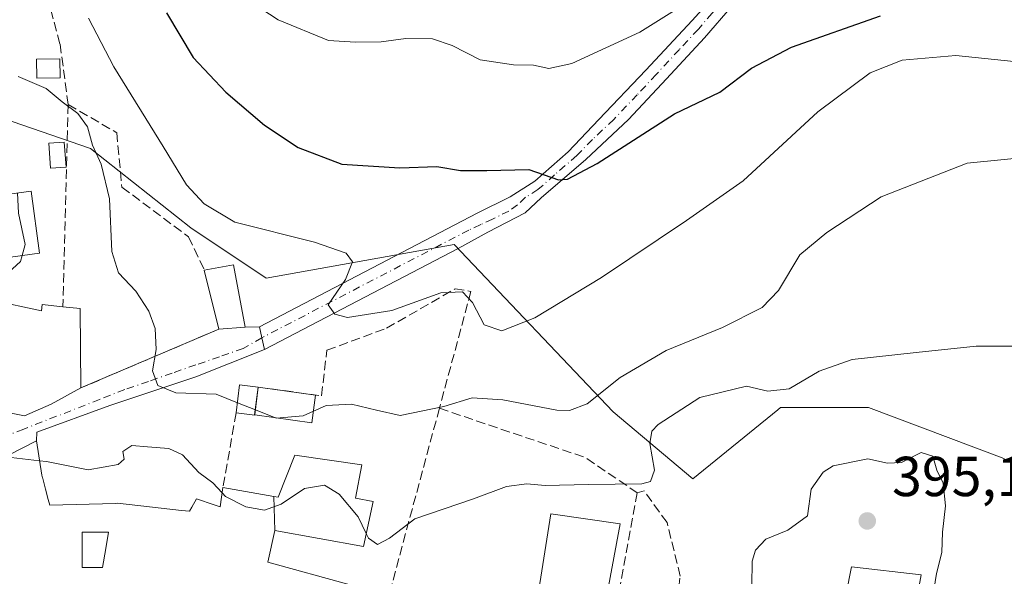
# Model space of a CAD drawing. Units: metres. Extents: x 593929 to 597402, y 4719815 to 4722176.
# Drawn here: x 595623 to 595798, y 4720254 to 4720353 of the extents above; entities that cross this region are included whole.
import ezdxf

# ---------------------------------------------------------------- set-up
doc = ezdxf.new("R2010")
doc.units = ezdxf.units.M
doc.header["$MEASUREMENT"] = 0
doc.linetypes.add('DGN Style 3', pattern=[2.307223458686699, 1.648016756204785, -0.6592067024819142])
doc.linetypes.add('DGN Style 4', pattern=[2.6384748266838614, 1.318413404963828, -0.6592067024819142, 0.001648016756204785, -0.6592067024819142])
for name, color, linetype, lineweight in [('Curva de nivel maestra', 30, 'Continuous', 30), ('Curva de nivel normal', 30, 'Continuous', 0), ('Edificación Cxs', 1, 'Continuous', 13), ('Edificación ligera Cxs', 1, 'Continuous', 0), ('Muro lineal', 1, 'DGN Style 3', 13), ('Núcleo urbano CxS', 7, 'Continuous', 0), ('Pastizal CxS', 92, 'Continuous', 0), ('Pista no pavimentada Cxs', 111, 'Continuous', 0), ('Pista no pavimentada eje', 91, 'DGN Style 4', 0), ('Punto de cota en terreno', 7, 'Continuous', 0), ('Rótulo de punto de cota en terreno', 7, 'Continuous', 0), ('Vía urbana Cxs', 4, 'Continuous', 0), ('Vía urbana eje', 4, 'DGN Style 4', 0)]:
    doc.layers.add(name, color=color, linetype=linetype, lineweight=lineweight)
doc.styles.add('Style-Arial', font='txt')

# ---------------------------------------------------------------- blocks, each defined once
blk = doc.blocks.new('5PATER')
at = {"layer": 'Pastizal CxS', "linetype": 'Continuous', "lineweight": 0}
h = blk.add_hatch(color=51, dxfattribs=at)
edge = h.paths.add_edge_path()
edge.add_ellipse((0, 0), major_axis=(-0.1095731443231308, -0.1110710700762829), ratio=0.9994222409660322, start_angle=0, end_angle=360)
blk = doc.blocks.new('*U25')
at = {"layer": 'Vía urbana Cxs', "color": 4, "linetype": 'Continuous', "lineweight": 0}
blk.add_polyline3d([(595614.9401000004, 4720284.3301, 391.8608999999997), (595623.8400999998, 4720282.5801, 391.0956000000006), (595628.5701000001, 4720284.670100001, 390.1907999999967), (595633.8501000004, 4720287.540100001, 388.4701999999961), (595658.3501000004, 4720297.9801, 384.1708000000072), (595663.0701000001, 4720298.3101, 383.0301999999938), (595665.6004999997, 4720298.380899999, 382.551999999996), (595666.0141000003, 4720296.451099999, 382.2265000000043), (595666.4581000004, 4720294.3793, 382.3570999999938), (595654.2511, 4720289.4926, 385.1111999999994), (595639.0109999999, 4720284.412599999, 387.5632000000041), (595625.9935, 4720279.6501, 392.242499999993), (595625.9700999996, 4720278.110099999, 393.304099999994), (595615.8201000001, 4720272.950099999, 396.9804000000004)], dxfattribs=at)
blk = doc.blocks.new('*U36')
at = {"layer": 'Edificación Cxs', "color": 1, "linetype": 'Continuous', "lineweight": 13, "flags": 128}
for points, elevation in [([(595668.1129000002, 4720268.2432), (595668.3101000005, 4720262.159800001), (595667.0500999996, 4720256.540100001), (595681.7094999999, 4720252.5211), (595683.6101000002, 4720252.0001), (595681.1101000002, 4720241.690099999), (595678.7906999999, 4720242.3279), (595661.3683000002, 4720247.1195), (595661.3349000001, 4720247.128699999), (595658.9301000005, 4720247.790100001), (595658.1201, 4720244.8301), (595653.1542999997, 4720246.1963), (595652.3569, 4720246.4157), (595647.9345000006, 4720247.6325), (595647.1801000005, 4720247.840100001), (595646.9184999998, 4720247.8895), (595636.2188999997, 4720249.9099), (595628.3262999998, 4720251.4003), (595628.0031000003, 4720251.461300001), (595624.2500999998, 4720252.170100001), (595622.8989000004, 4720252.3913), (595617.5301000001, 4720253.270099999), (595599.7200999996, 4720253.4301), (595600.0401, 4720260.620100001), (595603.3201000001, 4720266.4001), (595617.2200999996, 4720264.9901), (595617.2200999996, 4720267.4507), (595617.2200999996, 4720269.200099999), (595615.8201000001, 4720272.950099999), (595625.9700999996, 4720278.110099999), (595626.9101, 4720272.0101), (595627.0334999999, 4720271.5419), (595627.0603, 4720271.440300001), (595627.5689000003, 4720269.511499999), (595628.0532999998, 4720267.674100001), (595628.3101000005, 4720266.700099999), (595639.9742999999, 4720267.000700001), (595640.3400999998, 4720267.0101), (595651.7194999997, 4720265.7575), (595651.7505000001, 4720265.754100001), (595653.1501000002, 4720265.600099999), (595653.5657000003, 4720266.328500001), (595654.4001000002, 4720267.790100001), (595657.5368999997, 4720266.741900001), (595658.6201, 4720266.380100001), (595659.0900999998, 4720269.8201)], 402.5212999999932), ([(595634.0900999998, 4720261.860099999), (595634.0900999998, 4720255.610099999), (595637.0285, 4720255.610099999), (595637.6801000005, 4720255.610099999), (595638.2726999996, 4720258.977299999), (595638.7801000001, 4720261.860099999)], 402.5212999999931)]:
    blk.add_lwpolyline(points, close=True, dxfattribs=dict(at, elevation=elevation))

msp = doc.modelspace()

# ---------------------------------------------------------------- linework, layer by layer
at = {"layer": 'Curva de nivel maestra', "color": 30, "linetype": 'Continuous', "lineweight": 30, "elevation": 375, "flags": 128}
msp.add_lwpolyline([(595649.04, 4720354.2601), (595653.8300000001, 4720346.300100001), (595659.6200000001, 4720340.1601), (595666.5, 4720334.290100001), (595672.4800000006, 4720330.300100001), (595680.2199999997, 4720327.340100001), (595690.5499999998, 4720326.700099999), (595697.0899999999, 4720326.9001), (595701.3300000001, 4720326.2301), (595705.9900000002, 4720326.200099999), (595713.4500000002, 4720326.370100001), (595718.7199999997, 4720324.550100001), (595720.3399999999, 4720324.670100001), (595725.5999999996, 4720327.470100001), (595739.3799999999, 4720336.2601), (595747.3799999999, 4720340.1601), (595753.04, 4720344.420100001), (595760.1200000001, 4720348.120100001), (595775.9400000004, 4720353.690099999)], dxfattribs=at)
at = {"layer": 'Curva de nivel normal', "color": 30, "linetype": 'Continuous', "lineweight": 0, "flags": 128}
for points, elevation in [([(595664.4400000004, 4720355.890100001), (595668.9199999999, 4720353.0101), (595677.8700000001, 4720349.3101), (595682.6699999999, 4720349.0101), (595687.2000000002, 4720349.110099999), (595691.6200000001, 4720349.6601), (595696.3499999996, 4720349.620100001), (595699.8099999996, 4720348.440099999), (595704.8099999996, 4720345.9001), (595710.7199999997, 4720344.970100001), (595714.2699999996, 4720344.940099999), (595717.04, 4720344.3301), (595721.1200000001, 4720345.2301), (595733.2100000001, 4720350.800100001), (595745.3499999996, 4720358.460100001)], 370), ([(595635.2000000002, 4720353.290100001), (595639.7199999997, 4720344.620100001), (595648.4900000002, 4720330.4801), (595652.6299999999, 4720323.670100001), (595655.75, 4720320.290100001), (595661.1900000004, 4720317.0101), (595675.3399999999, 4720313.440099999), (595680.9800000006, 4720311.470100001), (595682.0999999996, 4720309.9801), (595680.9000000004, 4720306.8101), (595677.7999999998, 4720302.300100001), (595679, 4720300.6801), (595681.2100000001, 4720300.0701), (595689.0999999996, 4720301.300100001), (595697.7999999998, 4720304.440099999), (595701.6900000004, 4720304.640100001), (595703.4600000001, 4720302.720100001), (595705.54, 4720298.7601), (595708.6699999999, 4720297.6601), (595714.54, 4720299.9801), (595726.3799999999, 4720307.1801), (595741.4800000006, 4720317.3101), (595751.5599999996, 4720324.380100001), (595764.7999999998, 4720336.620100001), (595774.1399999997, 4720343.5601), (595779.8300000001, 4720345.8201), (595789.3799999999, 4720346.640100001), (595804.7999999998, 4720345.050100001)], 380), ([(595622.6799999997, 4720342.9101), (595627.6900000004, 4720340.7601), (595630.5300000003, 4720338.4301), (595633.29, 4720336.360099999), (595635.04, 4720333.940099999), (595635.8799999999, 4720330.710100001), (595637.4199999999, 4720327.340100001), (595638.9400000004, 4720321.1801), (595639.3200000003, 4720311.800100001), (595640.54, 4720308.0001), (595643.5899999999, 4720304.720100001), (595645.9000000004, 4720301.1801), (595647.04, 4720298.100099999), (595647.2100000001, 4720294.360099999), (595646.5800000001, 4720290.5701), (595647.5199999996, 4720287.9901), (595650.7199999997, 4720286.6801), (595657.8899999997, 4720286.4101), (595661.664, 4720284.906400001)], 385), ([(595664.8609999996, 4720283.640500001), (595668.5499999998, 4720282.1801), (595673.3799999999, 4720282.5801), (595677.4600000001, 4720284.4301), (595681.9299999997, 4720284.620100001), (595686.3899999997, 4720283.590100001), (595690.6100000005, 4720282.6501), (595698.3799999999, 4720284.2401), (595703.3799999999, 4720285.770099999), (595708.8200000003, 4720285.4301), (595718.4500000002, 4720283.590100001), (595720.6799999997, 4720283.5001), (595723.8200000003, 4720284.7301), (595729.7000000002, 4720289.390100001), (595737.8700000001, 4720294.170100001), (595747.8799999999, 4720298.300100001), (595754.9400000004, 4720301.860099999), (595757.8600000005, 4720304.850099999), (595761.6399999997, 4720311.1801), (595766.4400000004, 4720315.1801), (595776.0700000003, 4720321.540100001), (595791.3700000001, 4720327.520099999), (595804.5300000003, 4720328.8101)], 385), ([(595622.6015, 4720322.210100001), (595622.7800000003, 4720318.610099999), (595623.9400000004, 4720313.050100001), (595623.3883999997, 4720311.077199999)], 390), ([(595623.3883999997, 4720311.077199999), (595623.0899999999, 4720310.0101), (595620.9900000002, 4720308.0701), (595620.1699999999, 4720305.340100001), (595619.2764999997, 4720302.859099999)], 390), ([(595684.5732000005, 4720261.6326), (595684.9600000001, 4720260.840100001), (595686.54, 4720259.6601), (595688.7199999997, 4720260.8101), (595693.2199999997, 4720264.2601), (595703.5999999996, 4720267.8101), (595709.5199999996, 4720269.9801), (595713.0899999999, 4720270.450099999), (595716.3799999999, 4720270.1801), (595724.0499999998, 4720270.380100001), (595733.5199999996, 4720270.450099999), (595735.0800000001, 4720270.9001), (595735.79, 4720272.9101), (595734.9500000002, 4720277.630100001), (595735.3399999999, 4720279.8201), (595736.4400000004, 4720281.0101), (595743.8499999996, 4720285.850099999), (595752.1399999997, 4720287.850099999), (595755.9400000004, 4720286.960100001), (595759.7599999999, 4720287.350099999), (595765.04, 4720290.4901), (595770.9400000004, 4720292.610099999), (595782.3099999996, 4720293.8101), (595792.9400000004, 4720294.970100001), (595800.6799999997, 4720294.940099999)], 390), ([(595661.664, 4720284.906400001), (595664.8609999996, 4720283.640500001)], 385), ([(595626.517, 4720274.5602), (595627.7100000001, 4720274.420100001), (595635.1399999997, 4720272.970100001), (595640.4500000002, 4720273.920100001), (595641.5199999996, 4720274.840100001), (595641.2800000003, 4720276.2501), (595642.8799999999, 4720277.3201), (595645.7100000001, 4720277.040100001), (595649.4800000006, 4720276.780099999), (595651.9299999997, 4720275.6601), (595654.8200000003, 4720272.4801), (595657.2800000003, 4720270.6801), (595658.9606999997, 4720268.873600001)], 390), ([(595785.2400000002, 4720250.4101), (595785.9000000004, 4720254.520099999), (595786.8899999997, 4720258.2401), (595786.9699999997, 4720261.860099999), (595787.5099999999, 4720266.5701), (595787.0999999996, 4720270.590100001), (595785.9500000002, 4720272.880100001), (595785.2400000002, 4720275.4001), (595783.2000000002, 4720276.030099999), (595779.7000000002, 4720274.280099999), (595777.2100000001, 4720274.1801), (595773.6900000004, 4720274.950099999), (595767.5599999996, 4720273.700099999), (595765.7800000003, 4720272.5601), (595763.6399999997, 4720269.520099999), (595763.0099999999, 4720264.8101), (595759.4800000006, 4720262.210100001), (595755.5899999999, 4720260.6601), (595753.7300000006, 4720258.700099999), (595753.1299999999, 4720256.7401), (595753.0099999999, 4720247.970100001)], 395), ([(595620.4269000003, 4720275.292099999), (595620.4699999997, 4720275.270099999), (595626.517, 4720274.5602)], 390), ([(595658.9606999997, 4720268.873600001), (595659.5499999998, 4720268.2401), (595663.1399999997, 4720266.380100001), (595666.4900000002, 4720265.800100001), (595669.4400000004, 4720266.850099999), (595673.6100000005, 4720269.670100001), (595677.1200000001, 4720270.2601), (595679.75, 4720268.6601), (595683.1200000001, 4720264.610099999), (595684.5732000005, 4720261.6326)], 390)]:
    msp.add_lwpolyline(points, dxfattribs=dict(at, elevation=elevation))
at = {"layer": 'Edificación Cxs', "color": 1, "linetype": 'Continuous', "lineweight": 13, "flags": 128}
for points, elevation in [([(595619.6601, 4720322.720100001), (595619.7901, 4720321.8201), (595624.9801000003, 4720322.540100001), (595626.5100999996, 4720311.5101), (595604.0100999996, 4720308.390100001), (595602.5401, 4720319.0001), (595607.6601, 4720319.710100001), (595607.4801000003, 4720321.030099999)], 395.9844000000011), ([(595617.9801000003, 4720303.140100001), (595626.8400999998, 4720301.220100001), (595626.9901000002, 4720302.390100001), (595630.6601, 4720301.9801), (595633.7100999998, 4720301.640100001), (595633.8501000004, 4720287.540100001), (595628.5701000001, 4720284.670100001), (595623.8400999998, 4720282.5801), (595614.9401000004, 4720284.3301), (595614.4301000005, 4720284.4101)], 391.8608999999997), ([(595664.7468999998, 4720282.734099999), (595664.7401000002, 4720282.6801), (595661.4401000004, 4720283.100099999), (595662.0601000005, 4720288.100099999), (595665.3701, 4720287.6801)], 387.406799999997), ([(595668.3101000005, 4720262.159800001), (595668.1129000002, 4720268.2432), (595668.9301000005, 4720268.100099999), (595671.9001000002, 4720275.600099999), (595683.7701000003, 4720273.880100001), (595682.6801000005, 4720267.940099999), (595685.8000999996, 4720267.3101), (595684.0800999999, 4720259.350099999)], 396.7548999999999), ([(595637.0285, 4720255.610099999), (595634.0900999998, 4720255.610099999), (595634.0900999998, 4720261.860099999), (595638.7801000001, 4720261.860099999), (595638.2726999996, 4720258.977299999), (595637.6801000005, 4720255.610099999)], 400.6104999999952), ([(595781.7100999998, 4720246.130100001), (595779.7301000003, 4720235.360099999), (595767.0500999996, 4720236.8201), (595770.8300999999, 4720255.7301), (595783.2100999998, 4720254.3201)], 398.9928000000073)]:
    msp.add_lwpolyline(points, close=True, dxfattribs=dict(at, elevation=elevation))
at = {"layer": 'Edificación Cxs', "color": 1, "linetype": 'Continuous', "lineweight": 13, "extrusion": (0.4282668414224857, 0.007781855640968078, 0.9036188108161486), "elevation": 292181.5349090822, "flags": 128}
msp.add_lwpolyline([(4708707.80828038, -615482.6774795115), (4708708.624385485, -615488.4052054143), (4708697.497518884, -615490.5390366178)], dxfattribs=at)
at = {"layer": 'Edificación Cxs', "color": 1, "linetype": 'Continuous', "lineweight": 13, "extrusion": (0.04788272040634878, -0.1958161056088336, 0.9794709275270389), "elevation": -895412.3414110753, "flags": 128}
msp.add_lwpolyline([(1699825.910366526, 4352568.282274565), (1699825.910366526, 4352579.328705583)], dxfattribs=at)
at = {"layer": 'Edificación Cxs', "color": 1, "linetype": 'Continuous', "lineweight": 13, "extrusion": (0.2391792310295766, -0.03984422691849997, 0.9701575815430026), "elevation": -45236.08431647471, "flags": 128}
msp.add_lwpolyline([(4754012.806865671, 182599.9655061082), (4754012.972672065, 182596.8068337529), (4753999.087344016, 182594.2762666331)], dxfattribs=at)
at = {"layer": 'Edificación Cxs', "color": 1, "linetype": 'Continuous', "lineweight": 13, "extrusion": (0.2337802663863729, 0.01634480676105494, 0.9721520633832241), "elevation": 216778.9985368896, "flags": 128}
msp.add_lwpolyline([(4667259.16645816, -897624.3730155929), (4667259.16645816, -897619.5059560745)], dxfattribs=at)
at = {"layer": 'Edificación Cxs', "color": 1, "linetype": 'Continuous', "lineweight": 13, "extrusion": (0.02875738518958873, 0.2402657223904847, 0.9702810909428443), "elevation": 1151627.371262506, "flags": 128}
msp.add_lwpolyline([(-30473.63005053009, -4616135.938389784), (-30473.65144820513, -4616141.130955083), (-30476.98790445669, -4616141.106572962)], dxfattribs=at)
at = {"layer": 'Edificación Cxs', "color": 1, "linetype": 'Continuous', "lineweight": 13, "extrusion": (0.03956871983874492, 0.3140354432967504, 0.948586346498692), "elevation": 1506273.245431481, "flags": 128}
msp.add_lwpolyline([(-898.2028181639253, -4512989.393756025), (-898.2028181639253, -4512984.138454531)], dxfattribs=at)
at = {"layer": 'Edificación Cxs', "color": 1, "linetype": 'Continuous', "lineweight": 13, "extrusion": (-0.08502379145251181, 0.3025398968828037, 0.9493369084161756), "elevation": 1377795.940231072, "flags": 128}
msp.add_lwpolyline([(-1850532.777194913, -4160900.445603478), (-1850532.756038695, -4160900.392780998), (-1850529.692743193, -4160901.75916492)], dxfattribs=at)
at = {"layer": 'Edificación Cxs', "color": 1, "linetype": 'Continuous', "lineweight": 13, "extrusion": (0.0602202044462109, 0.04032576776402629, 0.9973702218487869), "elevation": 226616.3051997758, "flags": 128}
msp.add_lwpolyline([(3590629.432090264, -3113128.513684207), (3590647.815888623, -3113145.623007919), (3590639.481917411, -3113154.893777759)], dxfattribs=at)
at = {"layer": 'Edificación Cxs', "color": 1, "linetype": 'Continuous', "lineweight": 13, "extrusion": (-0.09765933136778118, 0.1509209492838563, 0.9837100802899489), "elevation": 654595.7743217708, "flags": 128}
msp.add_lwpolyline([(-3064524.168604631, -3579940.812893018), (-3064506.592545761, -3579921.958548451), (-3064498.019226534, -3579930.177180223)], dxfattribs=at)
at = {"layer": 'Edificación Cxs', "color": 1, "linetype": 'Continuous', "lineweight": 13}
for points in [[(595619.6601, 4720322.720100001, 394.0414000000019), (595619.7901, 4720321.8201, 394.8723999999929), (595624.9801000003, 4720322.540100001, 391.7007000000012), (595626.5100999996, 4720311.5101, 392.1616000000067), (595604.0100999996, 4720308.390100001, 394.767200000002), (595602.5401, 4720319.0001, 394.9134999999951), (595607.6601, 4720319.710100001, 395.9844000000012), (595607.4801000003, 4720321.030099999, 394.2945000000037), (595619.6601, 4720322.720100001, 394.0414000000019)], [(595617.9801000003, 4720303.140100001, 391.7831000000006), (595626.8400999998, 4720301.220100001, 391.2160000000004), (595626.9901000002, 4720302.390100001, 390.8926999999967), (595630.6601, 4720301.9801, 389.8497000000062)], [(595633.8501000004, 4720287.540100001, 388.4701999999961), (595628.5701000001, 4720284.670100001, 390.1907999999967), (595623.8400999998, 4720282.5801, 391.0956000000006), (595614.9401000004, 4720284.3301, 391.8608999999997)], [(595615.8201000001, 4720272.950099999, 396.9804000000004), (595625.9700999996, 4720278.110099999, 393.304099999994), (595626.9101, 4720272.0101, 396.6619000000064), (595627.0334999999, 4720271.5419, 396.704700000002), (595627.0603, 4720271.440300001, 396.7149000000064), (595627.5689000003, 4720269.511499999, 396.9982000000018), (595628.0532999998, 4720267.674100001, 397.5478000000003)], [(595659.0900999998, 4720269.8201, 394.1956999999966), (595668.1129000002, 4720268.242900001, 394.2216000000044), (595668.9301000005, 4720268.100099999, 393.9426999999997), (595671.9001000002, 4720275.600099999, 389.2669000000024), (595683.7701000003, 4720273.880100001, 388.0629000000045), (595682.6801000005, 4720267.940099999, 390.8916000000027), (595685.8000999996, 4720267.3101, 389.5054999999993), (595684.0800999999, 4720259.350099999, 392.4275999999954), (595668.3101000005, 4720262.1601, 396.7548999999999), (595667.0500999996, 4720256.540100001, 398.1546999999992), (595681.7094999999, 4720252.5211, 395.911500000002)], [(595628.0532999998, 4720267.674100001, 397.5478000000003), (595628.3101000005, 4720266.700099999, 398.0397999999986), (595639.9742999999, 4720267.000700001, 396.2057999999961), (595640.3400999998, 4720267.0101, 396.0850999999966), (595651.7194999997, 4720265.7575, 397.872000000003), (595651.7505000001, 4720265.754100001, 397.8917999999976), (595653.1501000002, 4720265.600099999, 398.5026000000071), (595653.5657000003, 4720266.328500001, 397.5424999999959), (595654.4001000002, 4720267.790100001, 395.9229999999953), (595657.5368999997, 4720266.741900001, 397.8815999999933), (595658.6201, 4720266.380100001, 398.2287999999971), (595659.0900999998, 4720269.8201, 394.1956999999966)], [(595637.0285, 4720255.610099999, 399.6959999999963), (595637.6801000005, 4720255.610099999, 399.6456999999937), (595638.2726999996, 4720258.977299999, 399.8113000000012), (595638.7801000001, 4720261.860099999, 400.1907999999967), (595634.0900999998, 4720261.860099999, 400.6104999999953), (595634.0900999998, 4720255.610099999, 400.0005999999994), (595637.0285, 4720255.610099999, 399.6959999999963)], [(595637.0285, 4720255.610099999, 399.6959999999963), (595637.6801000005, 4720255.610099999, 399.6456999999937), (595638.2726999996, 4720258.977299999, 399.8113000000012), (595638.7801000001, 4720261.860099999, 400.1907999999967), (595634.0900999998, 4720261.860099999, 400.6104999999953), (595634.0900999998, 4720255.610099999, 400.0005999999994), (595637.0285, 4720255.610099999, 399.6959999999963)], [(595781.7100999998, 4720246.130100001, 398.9928000000073), (595779.7301000003, 4720235.360099999, 398.4689000000071), (595767.0500999996, 4720236.8201, 398.7295000000013), (595770.8300999999, 4720255.7301, 397.8334000000032), (595783.2100999998, 4720254.3201, 397.0105999999942), (595781.7100999998, 4720246.130100001, 398.9928000000073)]]:
    msp.add_polyline3d(points, dxfattribs=at)
for points in [[(595663.0701000001, 4720298.3101, 386.3975999999966), (595658.3501000004, 4720297.9801, 386.3975999999966), (595655.7801000001, 4720308.4901, 386.3975999999966), (595660.9401000004, 4720309.4001, 386.3975999999966)], [(595729.7100999998, 4720263.360099999, 397.5219999999972), (595725.0301000001, 4720238.2401, 397.5219999999972), (595713.4401000004, 4720240.370100001, 397.5219999999972), (595717.3901000004, 4720265.140100001, 397.5219999999972)]]:
    msp.add_3dface(points, dxfattribs=at)
at = {"layer": 'Edificación ligera Cxs', "color": 1, "linetype": 'Continuous', "lineweight": 0, "elevation": 387.3901999999944, "flags": 128}
msp.add_lwpolyline([(595675.5588999996, 4720286.267300001), (595674.8742000004, 4720281.329700001), (595664.7468999998, 4720282.734099999), (595664.6853999998, 4720282.7426), (595665.3701, 4720287.6801)], close=True, dxfattribs=at)
at = {"layer": 'Edificación ligera Cxs', "color": 1, "linetype": 'Continuous', "lineweight": 0, "extrusion": (-0.01576246357902236, 0.3205118326585183, 0.9471133563981652), "elevation": 1503884.228326991, "flags": 128}
msp.add_lwpolyline([(-826804.4689405363, -4437410.543159428), (-826804.4079322901, -4437410.555312777), (-826805.3343341791, -4437415.726718788)], dxfattribs=at)
at = {"layer": 'Edificación ligera Cxs', "color": 1, "linetype": 'Continuous', "lineweight": 0, "extrusion": (0.08231654380827366, -0.01141418154934728, 0.9965408687429831), "elevation": -4460.713492531046, "flags": 128}
msp.add_lwpolyline([(4757366.281520002, 58132.00768133299), (4757366.281520002, 58121.68569169391)], dxfattribs=at)
at = {"layer": 'Edificación ligera Cxs', "color": 1, "linetype": 'Continuous', "lineweight": 0, "extrusion": (0.1182865304105402, 0.3109550078569658, 0.9430351424056851), "elevation": 1538619.993440263, "flags": 128}
msp.add_lwpolyline([(1121507.933093088, -4360137.662580289), (1121506.817528494, -4360132.510685542), (1121516.782435893, -4360130.084425659)], dxfattribs=at)
at = {"layer": 'Edificación ligera Cxs', "color": 1, "linetype": 'Continuous', "lineweight": 0}
for points in [[(595630.1628999999, 4720342.694599999, 386.633600000001), (595626.0107000005, 4720342.6317, 385.7409999999945), (595625.9594999999, 4720346.008400001, 384.7084999999934), (595630.1117000004, 4720346.0713, 384.7710999999982), (595630.1628999999, 4720342.694599999, 386.633600000001)], [(595631.2362000003, 4720326.822799999, 389.9437000000034), (595628.4639999997, 4720326.6128, 389.9737000000023), (595628.1273999996, 4720331.0562, 389.7902999999933), (595630.8996000001, 4720331.266200001, 390.4535000000033), (595631.2362000003, 4720326.822799999, 389.9437000000034)]]:
    msp.add_polyline3d(points, dxfattribs=at)
for points in [[(595630.1628999999, 4720342.694599999, 386.633600000001), (595626.0107000005, 4720342.6317, 386.633600000001), (595625.9594999999, 4720346.008400001, 386.633600000001), (595630.1117000004, 4720346.0713, 386.633600000001)], [(595631.2362000003, 4720326.822799999, 390.4535000000033), (595628.4639999997, 4720326.6128, 390.4535000000033), (595628.1273999996, 4720331.0562, 390.4535000000033), (595630.8996000001, 4720331.266200001, 390.4535000000033)]]:
    msp.add_3dface(points, dxfattribs=at)
at = {"layer": 'Muro lineal', "color": 1, "linetype": 'DGN Style 3', "lineweight": 13, "extrusion": (5.428102500959715e-05, 0.002097115300209478, 0.9999977995780731), "elevation": 10321.19778900035, "flags": 128}
msp.add_lwpolyline([(595631.5680651075, 4720326.645114381), (595630.6380610164, 4720290.715035372)], dxfattribs=at)
at = {"layer": 'Muro lineal', "color": 1, "linetype": 'DGN Style 3', "lineweight": 13, "extrusion": (0.1466194377514096, 0.06247783387807572, 0.9872179398427504), "elevation": 382628.3457450223, "flags": 128}
msp.add_lwpolyline([(4108972.538410527, -2367691.336764101), (4108972.538410528, -2367664.360321779)], dxfattribs=at)
at = {"layer": 'Muro lineal', "color": 1, "linetype": 'DGN Style 3', "lineweight": 13, "extrusion": (0.08222719241750757, 0.4646711127556933, 0.8816572155875095), "elevation": 2242699.949913132, "flags": 128}
msp.add_lwpolyline([(235963.6080590668, -4189332.089533432), (235963.6080590668, -4189316.792973202)], dxfattribs=at)
at = {"layer": 'Muro lineal', "color": 1, "linetype": 'DGN Style 3', "lineweight": 13, "extrusion": (0.05404631156805039, 0.2001997174908697, 0.9782632924333127), "elevation": 977573.0987223105, "flags": 128}
msp.add_lwpolyline([(655146.0646266601, -4609888.329146507), (655146.0646266602, -4609849.343611927)], dxfattribs=at)
at = {"layer": 'Muro lineal', "color": 1, "linetype": 'DGN Style 3', "lineweight": 13, "extrusion": (0.1803425307830456, 0.6517499221482328, 0.7366808064355544), "elevation": 3184159.184811839, "flags": 128}
msp.add_lwpolyline([(684700.2102542773, -3468177.020337728), (684672.8831827651, -3468174.94666759), (684662.3399570464, -3468170.10401269)], dxfattribs=at)
at = {"layer": 'Muro lineal', "color": 1, "linetype": 'DGN Style 3', "lineweight": 13, "extrusion": (0.04300767037442476, 0.2371413651645767, 0.9705227010311741), "elevation": 1145371.969518804, "flags": 128}
msp.add_lwpolyline([(256151.0793494785, -4610677.366757855), (256151.0793494785, -4610658.716472977)], dxfattribs=at)
at = {"layer": 'Muro lineal', "color": 1, "linetype": 'DGN Style 3', "lineweight": 13}
for points in [[(595631.5900999998, 4720337.9101, 389.7743000000046), (595630.1300999997, 4720348.7501, 383.5644999999931), (595627.7301000003, 4720357.530099999, 382.4241999999941), (595621.9200999998, 4720373.0601, 381.5350000000035), (595605.2801000001, 4720374.640100001, 381.8337999999931), (595599.7801000001, 4720372.8201, 381.7725000000065), (595598.7301000003, 4720357.1501, 383.9609999999957), (595598.2701000003, 4720347.090100001, 387.7461999999941), (595597.9600999998, 4720331.340100001, 392.4421000000002)], [(595631.5900999998, 4720337.9101, 389.7743000000046), (595640.2100999998, 4720332.920100001, 385.0913), (595641.1401000004, 4720323.2401, 388.0507999999973), (595653.0000999998, 4720314.390100001, 386.6094000000012), (595655.7801000001, 4720308.4901, 386.3975999999966)], [(595665.3701, 4720287.6801, 385.726800000004), (595676.6201, 4720286.120100001, 384.5844999999972), (595677.5601000005, 4720294.2401, 383.4959999999992), (595688.1801000005, 4720298.140100001, 383.0999000000011), (595700.3701, 4720305.170100001, 381.0142000000051), (595703.1801000005, 4720304.700099999, 380.7167999999947), (595697.5701000001, 4720283.9101, 386.7434999999969)], [(595739.7801000001, 4720249.770099999, 394.7670999999973), (595740.3701, 4720254.0601, 393.4312999999966), (595738.0201000003, 4720263.590100001, 391.7372999999934), (595733.9600999998, 4720269.210100001, 391.1584000000003), (595732.7100999998, 4720268.9001, 391.4205999999977)]]:
    msp.add_polyline3d(points, dxfattribs=at)
at = {"layer": 'Núcleo urbano CxS', "color": 7, "linetype": 'Continuous', "lineweight": 0}
for points in [[(595599.0778000001, 4720342.6744, 389.0256999999983), (595635.5494999997, 4720330.1129, 385.5665000000009), (595653.3875000002, 4720315.989900001, 382.1339000000008), (595666.7648999998, 4720307.072899999, 382.1110000000044), (595700.2171, 4720313.015900001, 377.1108999999997), (595728.4590999996, 4720283.2873, 385.8868999999977), (595742.5821000002, 4720271.3925, 390.4005999999936), (595757.7194999997, 4720283.6459, 390.3451999999961), (595758.1920999996, 4720284.0285, 390.3726000000024), (595773.8021, 4720284.0285, 393.6432000000059), (595797.5877, 4720275.1073, 392.8349000000017), (595810.9691000005, 4720268.4189, 392.5573000000004), (595827.3201000001, 4720268.4189, 391.8156000000017), (595830.2940999996, 4720285.5153, 389.9949000000051), (595832.5220999997, 4720298.1513, 387.7140000000072), (595835.3245000001, 4720302.197100001, 387.6192000000011), (595839.2150999998, 4720307.813899999, 387.4716999999946), (595840.0378999999, 4720308.0363, 387.5372000000062), (595855.2867000002, 4720312.160499999, 386.7939999999944), (595857.4342999998, 4720312.7413, 386.5617999999959), (595857.7011000002, 4720311.879899999, 386.6809000000067), (595861.9067000002, 4720298.3073, 388.271900000007), (595857.1637000004, 4720209.104499999, 388.1877999999998)], [(595599.0778000001, 4720342.6744, 389.0256999999983), (595635.5494999997, 4720330.1129, 385.5665000000009), (595653.3875000002, 4720315.989900001, 382.1339000000008), (595666.7648999998, 4720307.072899999, 382.1110000000044), (595700.2171, 4720313.015900001, 377.1108999999997), (595728.4590999996, 4720283.2873, 385.8868999999977), (595742.5821000002, 4720271.3925, 390.4005999999936), (595757.7194999997, 4720283.6459, 390.3451999999961), (595758.1920999996, 4720284.0285, 390.3726000000024), (595773.8021, 4720284.0285, 393.6432000000059), (595797.5877, 4720275.1073, 392.8349000000017), (595810.9691000005, 4720268.4189, 392.5573000000004), (595827.3201000001, 4720268.4189, 391.8156000000017), (595830.2940999996, 4720285.5153, 389.9949000000051), (595832.5220999997, 4720298.1513, 387.7140000000072), (595835.3245000001, 4720302.197100001, 387.6192000000011), (595839.2150999998, 4720307.813899999, 387.4716999999946), (595840.0378999999, 4720308.0363, 387.5372000000062), (595855.2867000002, 4720312.160499999, 386.7939999999944), (595857.4342999998, 4720312.7413, 386.5617999999959)]]:
    msp.add_polyline3d(points, dxfattribs=at)
at = {"layer": 'Pastizal CxS', "color": 92, "linetype": 'Continuous', "lineweight": 0}
for points in [[(595810.9691000005, 4720268.4189, 392.5573000000004), (595797.5877, 4720275.1073, 392.8349000000017), (595773.8021, 4720284.0285, 393.6432000000059), (595758.1920999996, 4720284.0285, 390.3726000000024), (595757.7194999997, 4720283.6459, 390.3451999999961), (595742.5821000002, 4720271.3925, 390.4005999999936), (595728.4590999996, 4720283.2873, 385.8868999999977), (595700.2171, 4720313.015900001, 377.1108999999997), (595666.7648999998, 4720307.072899999, 382.1110000000044), (595653.3875000002, 4720315.989900001, 382.1339000000008), (595635.5494999997, 4720330.1129, 385.5665000000009), (595599.0778000001, 4720342.6744, 389.0256999999983)], [(595599.0778000001, 4720342.6744, 389.0256999999983), (595635.5494999997, 4720330.1129, 385.5665000000009), (595653.3875000002, 4720315.989900001, 382.1339000000008), (595666.7648999998, 4720307.072899999, 382.1110000000044), (595700.2171, 4720313.015900001, 377.1108999999997), (595728.4590999996, 4720283.2873, 385.8868999999977), (595742.5821000002, 4720271.3925, 390.4005999999936), (595757.7194999997, 4720283.6459, 390.3451999999961), (595758.1920999996, 4720284.0285, 390.3726000000024), (595773.8021, 4720284.0285, 393.6432000000059), (595797.5877, 4720275.1073, 392.8349000000017), (595810.9691000005, 4720268.4189, 392.5573000000004), (595827.3201000001, 4720268.4189, 391.8156000000017), (595830.2940999996, 4720285.5153, 389.9949000000051), (595832.5220999997, 4720298.1513, 387.7140000000072), (595835.3245000001, 4720302.197100001, 387.6192000000011), (595839.2150999998, 4720307.813899999, 387.4716999999946), (595840.0378999999, 4720308.0363, 387.5372000000062), (595855.2867000002, 4720312.160499999, 386.7939999999944), (595857.4342999998, 4720312.7413, 386.5617999999959)]]:
    msp.add_polyline3d(points, dxfattribs=at)
at = {"layer": 'Pista no pavimentada Cxs', "color": 111, "linetype": 'Continuous', "lineweight": 0, "extrusion": (0.9777973775839434, 0.2095525796606574, 6.890230133062352e-05), "elevation": 1571590.990930197, "flags": 128}
msp.add_lwpolyline([(4490668.033251369, 274.0708646250075), (4490670.152093326, 273.9402646247079), (4490672.125717657, 274.2657646254724)], dxfattribs=at)
at = {"layer": 'Pista no pavimentada Cxs', "color": 111, "linetype": 'Continuous', "lineweight": 0}
for points in [[(595665.6004999997, 4720298.380899999, 382.551999999996), (595704.2500999998, 4720318.630100001, 376.8175999999949), (595710.1201, 4720321.540100001, 377.8358000000007), (595714.5401, 4720324.290100001, 379.1895999999979), (595720.4501, 4720329.540100001, 378.303700000004), (595725.9301000005, 4720335.270099999, 375.7434999999969), (595734.2500999998, 4720344.040100001, 374.3730999999971), (595742.4700999996, 4720352.9001, 373.6244000000006), (595747.7001, 4720358.670100001, 371.829700000002), (595752.7901, 4720364.710100001, 370.388300000006), (595753.4401000004, 4720365.790100001, 370.1103000000003), (595753.6700999998, 4720366.9801, 369.8559999999998), (595753.5800999999, 4720370.300100001, 369.0728999999992), (595753.5500999996, 4720371.130100001, 368.8668000000035)], [(595764.6901000004, 4720368.940099999, 370.2848999999987), (595762.8101000005, 4720367.5601, 370.2532999999967), (595758.3501000004, 4720364.3101, 370.2217999999993), (595754.5800999999, 4720361.0601, 370.5773999999947), (595749.6001000004, 4720355.4801, 371.0803000000014), (595744.7100999998, 4720349.780099999, 372.2697999999946), (595737.9501, 4720342.530099999, 372.7293999999966), (595731.1801000005, 4720335.300100001, 374.422900000005), (595723.5701000001, 4720328.1501, 375.9850000000006), (595715.6300999997, 4720321.3301, 377.5829999999987), (595712.8300999999, 4720318.6601, 376.937699999995), (595706.1753000002, 4720315.216700001, 376.8378999999986), (595700.8837000001, 4720312.306299999, 377.2421999999933), (595666.4581000004, 4720294.3793, 382.3570999999938)], [(595749.6001000004, 4720355.4801, 371.0803000000014), (595744.7100999998, 4720349.780099999, 372.2697999999946), (595737.9501, 4720342.530099999, 372.7293999999966), (595731.1801000005, 4720335.300100001, 374.422900000005), (595723.5701000001, 4720328.1501, 375.9850000000006), (595715.6300999997, 4720321.3301, 377.5829999999987), (595712.8300999999, 4720318.6601, 376.937699999995), (595706.1753000002, 4720315.216700001, 376.8378999999986), (595700.8837000001, 4720312.306299999, 377.2421999999933), (595666.4581000004, 4720294.3793, 382.3570999999938), (595666.0141000003, 4720296.451099999, 382.2265000000043), (595665.6004999997, 4720298.380899999, 382.551999999996), (595704.2500999998, 4720318.630100001, 376.8175999999949), (595710.1201, 4720321.540100001, 377.8358000000007), (595714.5401, 4720324.290100001, 379.1895999999979), (595720.4501, 4720329.540100001, 378.303700000004), (595725.9301000005, 4720335.270099999, 375.7434999999969), (595734.2500999998, 4720344.040100001, 374.3730999999971), (595742.4700999996, 4720352.9001, 373.6244000000006), (595747.7001, 4720358.670100001, 371.829700000002)]]:
    msp.add_polyline3d(points, dxfattribs=at)
at = {"layer": 'Pista no pavimentada eje', "color": 91, "linetype": 'DGN Style 4', "lineweight": 0}
msp.add_polyline3d([(595761.2149, 4720369.692100001, 369.7244000000064), (595755.5701000001, 4720364.5101, 370.141300000003), (595753.6851000005, 4720362.8851, 370.6521999999969), (595751.1401000004, 4720359.8651, 371.0752000000066), (595748.6501000002, 4720357.075099999, 371.0997000000062), (595746.0351, 4720354.190099999, 371.9958000000042), (595743.5900999998, 4720351.340100001, 372.7887000000046), (595740.2100999998, 4720347.715100001, 372.7292000000016), (595736.1001000004, 4720343.2851, 373.5432000000001), (595732.7150999998, 4720339.670100001, 374.3662999999942), (595728.5551000005, 4720335.2851, 375.0256999999983), (595724.7500999998, 4720331.710100001, 376.2666000000027), (595722.0100999996, 4720328.845100001, 376.8309000000008), (595718.0401, 4720325.4351, 379.1517000000022), (595715.0850999998, 4720322.8101, 378.2016000000003), (595712.8750999998, 4720321.4351, 378.251099999994), (595711.4751000004, 4720320.100099999, 377.5044000000053), (595709.9301000005, 4720318.995100001, 376.8674000000028), (595706.9951, 4720317.540100001, 376.3564999999944), (595704.9001000002, 4720316.575099999, 376.6410999999935), (595702.8101000005, 4720315.6051, 376.8224999999948), (595666.0141000003, 4720296.451099999, 382.2265000000043)], dxfattribs=at)
at = {"layer": 'Vía urbana Cxs', "color": 4, "linetype": 'Continuous', "lineweight": 0, "extrusion": (0.1466194377514096, 0.06247783387807572, 0.9872179398427504), "elevation": 382628.3457450223, "flags": 128}
msp.add_lwpolyline([(4108972.538410528, -2367664.360321779), (4108972.538410527, -2367691.336764101)], dxfattribs=at)
at = {"layer": 'Vía urbana Cxs', "color": 4, "linetype": 'Continuous', "lineweight": 0, "extrusion": (0.2337802663863729, 0.01634480676105494, 0.9721520633832241), "elevation": 216778.9985368896, "flags": 128}
msp.add_lwpolyline([(4667259.16645816, -897619.5059560745), (4667259.16645816, -897624.3730155929)], dxfattribs=at)
at = {"layer": 'Vía urbana Cxs', "color": 4, "linetype": 'Continuous', "lineweight": 0, "extrusion": (0.1855523357170078, 0.00519171088728242, 0.9826206678306872), "elevation": 135409.4714761091, "flags": 128}
msp.add_lwpolyline([(4701791.717525086, -714737.5015857646), (4701791.717525086, -714740.077748034)], dxfattribs=at)
at = {"layer": 'Vía urbana Cxs', "color": 4, "linetype": 'Continuous', "lineweight": 0, "extrusion": (0.9777973775839434, 0.2095525796606574, 6.890230133062352e-05), "elevation": 1571590.990930197, "flags": 128}
msp.add_lwpolyline([(4490668.033251369, 274.0708646250075), (4490670.152093326, 273.9402646247079), (4490672.125717657, 274.2657646254724)], dxfattribs=at)
at = {"layer": 'Vía urbana Cxs', "color": 4, "linetype": 'Continuous', "lineweight": 0}
for points in [[(595666.4581000004, 4720294.3793, 382.3570999999938), (595654.2511, 4720289.4926, 385.1111999999994), (595639.0109999999, 4720284.412599999, 387.5632000000041), (595625.9935, 4720279.6501, 392.242499999993), (595625.9700999996, 4720278.110099999, 393.304099999994)], [(595614.9401000004, 4720284.3301, 391.8608999999997), (595623.8400999998, 4720282.5801, 391.0956000000006), (595628.5701000001, 4720284.670100001, 390.1907999999967), (595633.8501000004, 4720287.540100001, 388.4701999999961)], [(595625.9700999996, 4720278.110099999, 393.304099999994), (595615.8201000001, 4720272.950099999, 396.9804000000004)]]:
    msp.add_polyline3d(points, dxfattribs=at)
at = {"layer": 'Vía urbana eje', "color": 4, "linetype": 'DGN Style 4', "lineweight": 0}
msp.add_polyline3d([(595666.0141000003, 4720296.451099999, 382.2265000000043), (595662.7100999998, 4720294.550100001, 382.5987000000023), (595658.5000999998, 4720293.090100001, 383.233699999997), (595654.2801000001, 4720291.630100001, 384.2065000000002), (595650.0701000001, 4720290.170100001, 385.4700000000012), (595645.8701, 4720288.690099999, 385.8767999999982), (595641.6601, 4720287.2401, 386.1358999999939), (595637.1700999998, 4720285.4801, 387.6091000000015), (595623.7100999998, 4720280.220100001, 392.7452999999951), (595614.7301000003, 4720276.690099999, 392.0301000000036), (595610.8701, 4720274.460100001, 391.9720999999991), (595607.0301000001, 4720272.210100001, 391.7473000000027), (595604.2005000003, 4720269.456900001, 394.6750000000029), (595602.3485000003, 4720266.387700001, 397.6806999999972), (595599.2792999997, 4720260.884500001, 402.4532000000036), (595597.8504999997, 4720257.391899999, 400.8316999999952), (595596.3689000001, 4720254.798900001, 400.1542999999947), (595594.3901000004, 4720251.8301, 400.7553000000044)], dxfattribs=at)

# ---------------------------------------------------------------- block references
at = {"layer": 'Edificación Cxs', "color": 1, "linetype": 'Continuous', "lineweight": 13}
msp.add_blockref('*U36', (0, 0), dxfattribs=at)
at = {"layer": 'Punto de cota en terreno', "color": 7, "linetype": 'Continuous', "lineweight": 0, "xscale": 10, "yscale": 10, "zscale": 10}
msp.add_blockref('5PATER', (595773.6100000005, 4720263.880000001, 395.1600000000035), dxfattribs=at)
at = {"layer": 'Vía urbana Cxs', "color": 4, "linetype": 'Continuous', "lineweight": 0}
msp.add_blockref('*U25', (0, 0), dxfattribs=at)

# ---------------------------------------------------------------- texts
at = {"layer": 'Rótulo de punto de cota en terreno', "color": 7, "linetype": 'Continuous', "lineweight": 0, "style": 'Style-Arial'}
msp.add_text('395,16', height=7.000000000000002, dxfattribs=at).set_placement((595778.0197000002, 4720268.2897))

doc.saveas('drawing.dxf')
